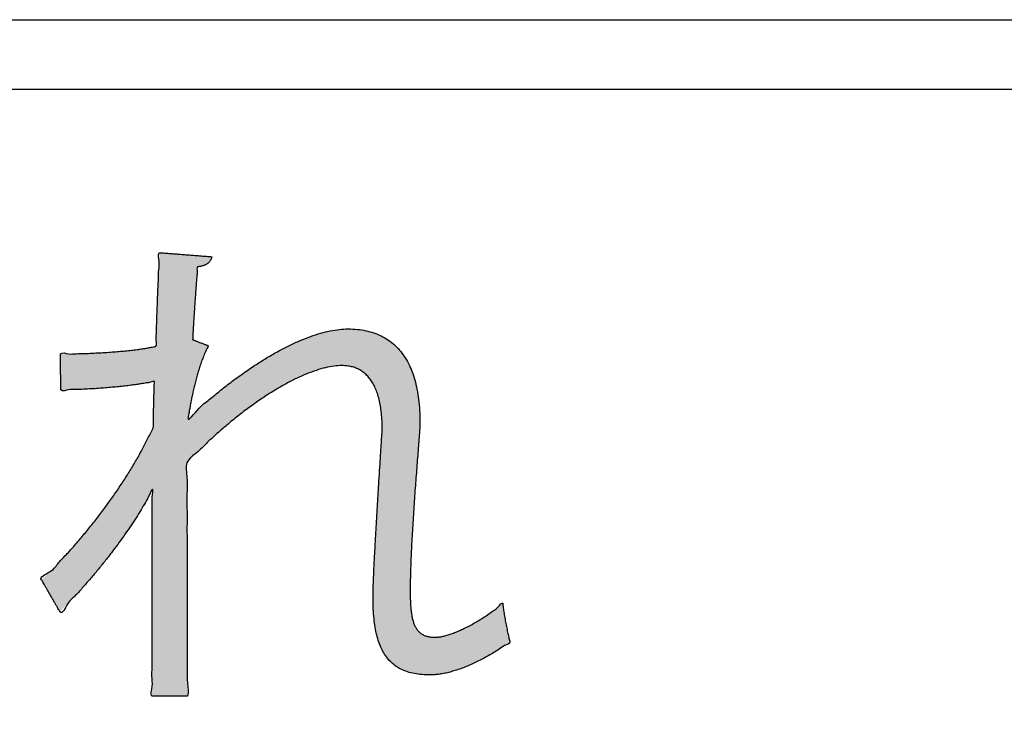
# Model space of a CAD drawing. Extents: x -300 to 300, y -212 to 212.
# Drawn here: x 102 to 109, y 137 to 142 of the extents above; entities that cross this region are included whole.
import ezdxf

# ---------------------------------------------------------------- set-up
doc = ezdxf.new("R2010")
doc.units = 0
doc.layers.add('PV', color=7, linetype='CONTINUOUS')

msp = doc.modelspace()

# ---------------------------------------------------------------- hatches: boundary and pattern name
at = {"layer": 'PV', "linetype": 'Continuous'}
msp.add_hatch(color=252, dxfattribs=at).paths.add_polyline_path([(102.5943, 139.2557), (102.6647, 139.2562), (102.7337, 139.2576), (102.8008, 139.2599), (102.8657, 139.263), (102.9279, 139.2669), (102.987, 139.2713), (103.0426, 139.2764), (103.0943, 139.282), (103.1417, 139.288), (103.1843, 139.2944), (103.2217, 139.3011), (103.2536, 139.308), (103.2553, 139.3588), (103.2568, 139.4067), (103.2584, 139.4527), (103.2599, 139.4979), (103.2615, 139.5433), (103.2632, 139.5899), (103.2651, 139.6388), (103.2672, 139.6909), (103.2695, 139.7474), (103.2722, 139.8093), (103.2751, 139.8776), (103.2785, 139.9533), (103.2856, 139.9527), (103.3052, 139.9512), (103.3349, 139.9489), (103.3721, 139.946), (103.4143, 139.9427), (103.459, 139.9393), (103.5038, 139.9358), (103.546, 139.9325), (103.5832, 139.9296), (103.6128, 139.9273), (103.6325, 139.9258), (103.6396, 139.9253), (103.6372, 139.9159), (103.6339, 139.9071), (103.6295, 139.899), (103.624, 139.8915), (103.6176, 139.8846), (103.61, 139.8783), (103.6014, 139.8727), (103.5916, 139.8678), (103.5808, 139.8636), (103.5687, 139.8601), (103.5556, 139.8573), (103.5412, 139.8552), (103.5377, 139.8154), (103.5341, 139.7735), (103.5307, 139.73), (103.5273, 139.6854), (103.5241, 139.6403), (103.521, 139.5953), (103.518, 139.5507), (103.5153, 139.5071), (103.5127, 139.4651), (103.5103, 139.4252), (103.5082, 139.3879), (103.5064, 139.3537), (103.5085, 139.3529), (103.5144, 139.3506), (103.5233, 139.3472), (103.5344, 139.3429), (103.5471, 139.3379), (103.5605, 139.3327), (103.5739, 139.3275), (103.5866, 139.3226), (103.5978, 139.3183), (103.6067, 139.3148), (103.6125, 139.3125), (103.6147, 139.3117), (103.5947, 139.2689), (103.5766, 139.2249), (103.5603, 139.18), (103.5457, 139.1349), (103.5327, 139.0897), (103.5211, 139.0451), (103.5108, 139.0013), (103.5017, 138.9588), (103.4936, 138.918), (103.4865, 138.8793), (103.4802, 138.8431), (103.4746, 138.8099), (103.5719, 138.898), (103.6702, 138.9812), (103.7691, 139.0589), (103.8679, 139.1307), (103.9659, 139.196), (104.0625, 139.2543), (104.1572, 139.305), (104.2493, 139.3477), (104.3381, 139.3818), (104.4231, 139.4069), (104.5036, 139.4223), (104.579, 139.4275), (104.6581, 139.4227), (104.7303, 139.4085), (104.7956, 139.385), (104.854, 139.3524), (104.9055, 139.311), (104.9502, 139.2609), (104.988, 139.2023), (105.019, 139.1354), (105.043, 139.0605), (105.0602, 138.9776), (105.0705, 138.8871), (105.074, 138.7891), (105.0739, 138.7777), (105.0737, 138.7662), (105.0733, 138.7548), (105.0729, 138.7434), (105.0723, 138.732), (105.0716, 138.7206), (105.0709, 138.7093), (105.0701, 138.6979), (105.0692, 138.6865), (105.0683, 138.6752), (105.0674, 138.6638), (105.0665, 138.6524), (105.0602, 138.5727), (105.0537, 138.4886), (105.047, 138.4011), (105.0404, 138.3111), (105.0339, 138.2198), (105.0278, 138.128), (105.0222, 138.0369), (105.0173, 137.9473), (105.0132, 137.8603), (105.01, 137.777), (105.008, 137.6981), (105.0073, 137.6249), (105.0079, 137.5743), (105.0098, 137.5279), (105.0134, 137.4857), (105.0191, 137.4477), (105.0272, 137.414), (105.0379, 137.3846), (105.0518, 137.3596), (105.069, 137.339), (105.0901, 137.3229), (105.1152, 137.3114), (105.1448, 137.3044), (105.1792, 137.3021), (105.2076, 137.3042), (105.2397, 137.3105), (105.2751, 137.3206), (105.3132, 137.3342), (105.3534, 137.3511), (105.395, 137.3709), (105.4377, 137.3935), (105.4807, 137.4185), (105.5236, 137.4456), (105.5657, 137.4746), (105.6065, 137.5052), (105.6455, 137.5371), (105.6476, 137.5182), (105.6505, 137.4967), (105.654, 137.4733), (105.6581, 137.4486), (105.6625, 137.4231), (105.6673, 137.3974), (105.6721, 137.372), (105.6771, 137.3476), (105.6819, 137.3246), (105.6865, 137.3038), (105.6908, 137.2856), (105.6946, 137.2707), (105.6492, 137.2389), (105.6028, 137.2087), (105.5556, 137.1803), (105.508, 137.1539), (105.4601, 137.1297), (105.4124, 137.1081), (105.365, 137.0891), (105.3183, 137.073), (105.2726, 137.0602), (105.228, 137.0507), (105.185, 137.0448), (105.1437, 137.0428), (105.0741, 137.0465), (105.0123, 137.0575), (104.9581, 137.0759), (104.911, 137.1018), (104.8707, 137.1351), (104.8368, 137.176), (104.8092, 137.2246), (104.7873, 137.2807), (104.7708, 137.3446), (104.7595, 137.4162), (104.753, 137.4956), (104.7508, 137.5829), (104.7521, 137.6438), (104.7556, 137.7312), (104.7608, 137.8391), (104.7673, 137.9614), (104.7747, 138.0921), (104.7826, 138.2251), (104.7905, 138.3544), (104.7979, 138.4739), (104.8044, 138.5775), (104.8096, 138.6593), (104.8131, 138.7132), (104.8144, 138.7331), (104.8122, 138.8058), (104.8058, 138.8717), (104.7952, 138.9308), (104.7807, 138.9831), (104.7623, 139.029), (104.7403, 139.0683), (104.7146, 139.1013), (104.6855, 139.128), (104.6531, 139.1486), (104.6175, 139.1632), (104.5789, 139.1719), (104.5373, 139.1748), (104.4679, 139.169), (104.392, 139.1519), (104.3104, 139.1244), (104.224, 139.0869), (104.1338, 139.0401), (104.0406, 138.9846), (103.9452, 138.921), (103.8487, 138.8501), (103.7518, 138.7724), (103.6554, 138.6885), (103.5604, 138.5992), (103.4678, 138.5049), (103.4678, 138.3755), (103.4678, 138.2423), (103.4678, 138.106), (103.4679, 137.9677), (103.468, 137.8282), (103.4681, 137.6884), (103.4684, 137.5493), (103.4687, 137.4118), (103.4691, 137.2767), (103.4696, 137.1451), (103.4702, 137.0177), (103.4709, 136.8956), (103.466, 136.8956), (103.4527, 136.8956), (103.4325, 136.8956), (103.4073, 136.8956), (103.3786, 136.8956), (103.3482, 136.8956), (103.3178, 136.8956), (103.2892, 136.8956), (103.2639, 136.8956), (103.2438, 136.8956), (103.2304, 136.8956), (103.2256, 136.8956), (103.2264, 136.9621), (103.2269, 137.0563), (103.2272, 137.1728), (103.2274, 137.306), (103.2274, 137.4507), (103.2274, 137.6012), (103.2275, 137.7522), (103.2275, 137.8981), (103.2277, 138.0336), (103.228, 138.1531), (103.2285, 138.2512), (103.2293, 138.3225), (103.1963, 138.2597), (103.1587, 138.1942), (103.1168, 138.1264), (103.0709, 138.0568), (103.0213, 137.9856), (102.9682, 137.9133), (102.9118, 137.8402), (102.8525, 137.7668), (102.7905, 137.6935), (102.7261, 137.6206), (102.6596, 137.5485), (102.5912, 137.4777), (102.5887, 137.482), (102.5818, 137.494), (102.5714, 137.5122), (102.5584, 137.535), (102.5437, 137.5608), (102.528, 137.5882), (102.5124, 137.6155), (102.4976, 137.6414), (102.4846, 137.6641), (102.4742, 137.6823), (102.4673, 137.6943), (102.4648, 137.6987), (102.5381, 137.77), (102.6122, 137.8469), (102.6863, 137.9287), (102.7597, 138.0144), (102.8317, 138.1036), (102.9016, 138.1952), (102.9687, 138.2888), (103.0322, 138.3833), (103.0914, 138.4783), (103.1456, 138.5728), (103.1941, 138.6662), (103.2362, 138.7576), (103.2362, 138.7829), (103.2365, 138.8079), (103.2368, 138.8329), (103.2372, 138.8578), (103.2378, 138.8827), (103.2384, 138.9078), (103.2391, 138.9331), (103.2399, 138.9588), (103.2406, 138.9848), (103.2414, 139.0113), (103.2422, 139.0384), (103.243, 139.0661), (103.2096, 139.0591), (103.1712, 139.0522), (103.128, 139.0455), (103.0805, 139.039), (103.0292, 139.0329), (102.9745, 139.0272), (102.9167, 139.022), (102.8564, 139.0174), (102.794, 139.0135), (102.7298, 139.0103), (102.6644, 139.008), (102.598, 139.0067), (102.598, 139.0116), (102.5978, 139.0251), (102.5975, 139.0456), (102.5971, 139.0712), (102.5966, 139.1003), (102.5962, 139.1312), (102.5957, 139.162), (102.5953, 139.1911), (102.5949, 139.2168), (102.5946, 139.2372), (102.5944, 139.2508)], flags=0)

# ---------------------------------------------------------------- linework, layer by layer
at = {"layer": 'PV', "color": 3, "linetype": 'Continuous'}
msp.add_line((60.5756, 141.5589), (115.5756, 141.5589), dxfattribs=at)
at = {"layer": 'PV', "color": 252, "linetype": 'Continuous'}
msp.add_lwpolyline([(113.1305, 125.7203), (69.7606, 125.7203), (69.7606, 141.0804), (113.1305, 141.0804)], close=True, dxfattribs=at)
at = {"layer": 'PV', "color": 7, "linetype": 'Continuous'}
for points, knots in [([(102.5943, 139.2557), (102.6083, 139.2682), (102.6526, 139.2502), (102.7054, 139.2583), (102.7605, 139.2579), (102.8134, 139.2605), (102.8651, 139.2629), (102.915, 139.2659), (102.963, 139.2693), (103.0089, 139.2731), (103.0524, 139.2773), (103.0934, 139.2818), (103.1316, 139.2865), (103.1666, 139.2917), (103.1993, 139.2963), (103.2258, 139.3034), (103.2653, 139.3036), (103.2514, 139.3511), (103.2571, 139.3866), (103.2572, 139.4251), (103.2587, 139.4616), (103.2599, 139.498), (103.2612, 139.5344), (103.2625, 139.5714), (103.264, 139.6097), (103.2655, 139.6496), (103.2672, 139.6918), (103.269, 139.7369), (103.2715, 139.785), (103.2719, 139.8379), (103.282, 139.8908), (103.2633, 139.9397), (103.2785, 139.9533)], [0, 0, 0, 0, 0.056419, 0.111985, 0.166491, 0.219731, 0.271497, 0.321581, 0.369774, 0.415869, 0.459658, 0.500933, 0.539486, 0.575114, 0.607613, 0.636783, 0.662431, 0.703364, 0.742303, 0.779777, 0.816316, 0.852451, 0.888712, 0.925629, 0.963732, 1.003551, 1.045617, 1.090459, 1.138608, 1.190595, 1.246948, 1.308199, 1.308199, 1.308199, 1.308199]), ([(103.2785, 139.9533), (103.28, 139.9532), (103.2859, 139.9527), (103.2984, 139.9517), (103.318, 139.9502), (103.3433, 139.9482), (103.3732, 139.9459), (103.4062, 139.9434), (103.4412, 139.9406), (103.4769, 139.9379), (103.5118, 139.9352), (103.5449, 139.9326), (103.5747, 139.9303), (103.6001, 139.9283), (103.6197, 139.9268), (103.6322, 139.9258), (103.638, 139.9254), (103.6396, 139.9253)], [0, 0, 0, 0, 0.0046143, 0.0175987, 0.0376656, 0.0635272, 0.0938957, 0.1274835, 0.1630029, 0.1991662, 0.2346856, 0.2682734, 0.298642, 0.3245036, 0.3445704, 0.3575548, 0.3621691, 0.3621691, 0.3621691, 0.3621691]), ([(103.6396, 139.9253), (103.6391, 139.9227), (103.6379, 139.9178), (103.6355, 139.9106), (103.6323, 139.9038), (103.6286, 139.8974), (103.6241, 139.8913), (103.619, 139.8858), (103.6132, 139.8806), (103.6067, 139.8758), (103.5994, 139.8715), (103.5915, 139.8677), (103.5829, 139.8643), (103.5735, 139.8612), (103.5633, 139.8589), (103.553, 139.8563), (103.5317, 139.8571), (103.5417, 139.8198), (103.5345, 139.791), (103.533, 139.7557), (103.5299, 139.721), (103.5273, 139.6853), (103.5247, 139.6494), (103.5222, 139.6133), (103.5198, 139.5775), (103.5175, 139.5421), (103.5153, 139.5075), (103.5132, 139.4738), (103.5112, 139.4414), (103.5096, 139.4106), (103.5073, 139.3816), (103.508, 139.3626), (103.5064, 139.3537)], [0, 0, 0, 0, 0.0077465, 0.0153064, 0.0227475, 0.030144, 0.037575, 0.045122, 0.0528659, 0.0608852, 0.0692539, 0.0780399, 0.0873053, 0.0971058, 0.107491, 0.1185056, 0.1301891, 0.1619902, 0.1951928, 0.2295305, 0.2647364, 0.3005435, 0.3366847, 0.3728929, 0.4089008, 0.4444413, 0.479247, 0.5130505, 0.5455847, 0.576582, 0.6057751, 0.6328967, 0.6328967, 0.6328967, 0.6328967]), ([(103.6147, 139.3117), (103.6107, 139.2998), (103.5975, 139.2779), (103.5836, 139.2425), (103.5696, 139.2071), (103.5571, 139.1711), (103.5456, 139.135), (103.5351, 139.0989), (103.5255, 139.0631), (103.5168, 139.0277), (103.5088, 138.993), (103.5017, 138.9592), (103.4951, 138.9264), (103.4894, 138.8951), (103.4837, 138.8647), (103.4799, 138.8384), (103.464, 138.7726), (103.5631, 138.9022), (103.6271, 138.9429), (103.7097, 139.0143), (103.7877, 139.0733), (103.8669, 139.1307), (103.9452, 139.1833), (104.0228, 139.2317), (104.0993, 139.2754), (104.1744, 139.3142), (104.2477, 139.3478), (104.319, 139.376), (104.388, 139.3984), (104.4543, 139.4148), (104.5177, 139.4251), (104.5803, 139.4286), (104.6417, 139.4256), (104.7014, 139.4166), (104.7569, 139.4015), (104.8079, 139.3805), (104.8545, 139.3535), (104.8967, 139.3208), (104.9343, 139.2824), (104.9675, 139.2385), (104.9961, 139.1892), (105.0203, 139.1348), (105.04, 139.0752), (105.0553, 139.0106), (105.0662, 138.941), (105.0726, 138.8666), (105.0741, 138.8124), (105.0739, 138.7799), (105.0738, 138.7708), (105.0736, 138.7617), (105.0732, 138.7525), (105.0729, 138.7434), (105.0724, 138.7343), (105.0719, 138.7252), (105.0713, 138.7161), (105.0707, 138.707), (105.0701, 138.6979), (105.0694, 138.6888), (105.0687, 138.6797), (105.068, 138.6706), (105.0672, 138.6615), (105.065, 138.6343), (105.0615, 138.5881), (105.0562, 138.5219), (105.0509, 138.4533), (105.0456, 138.3828), (105.0403, 138.3108), (105.0351, 138.238), (105.0302, 138.1648), (105.0255, 138.0917), (105.0211, 138.0192), (105.0172, 137.9479), (105.0139, 137.8782), (105.0111, 137.8107), (105.009, 137.7459), (105.0077, 137.6843), (105.0072, 137.6307), (105.0075, 137.585), (105.0087, 137.5469), (105.0108, 137.5114), (105.014, 137.4786), (105.0186, 137.4484), (105.0248, 137.421), (105.0326, 137.3963), (105.0424, 137.3743), (105.0543, 137.355), (105.0685, 137.3386), (105.0853, 137.3252), (105.1048, 137.3147), (105.127, 137.3073), (105.1521, 137.303), (105.1773, 137.3016), (105.2025, 137.3032), (105.2274, 137.3074), (105.2544, 137.314), (105.2834, 137.323), (105.3139, 137.3342), (105.3458, 137.3475), (105.3788, 137.3627), (105.4125, 137.3797), (105.4466, 137.3983), (105.481, 137.4184), (105.5153, 137.4401), (105.5489, 137.4621), (105.5831, 137.4885), (105.6115, 137.5037), (105.6472, 137.552), (105.6466, 137.5204), (105.6494, 137.5054), (105.6518, 137.4871), (105.6548, 137.4682), (105.6581, 137.4484), (105.6616, 137.4281), (105.6653, 137.4076), (105.6692, 137.3872), (105.6731, 137.3672), (105.677, 137.3479), (105.6808, 137.3295), (105.6845, 137.3124), (105.6883, 137.2967), (105.6909, 137.2832), (105.7007, 137.2591), (105.6528, 137.247), (105.6231, 137.2199), (105.5838, 137.1971), (105.5464, 137.1747), (105.5082, 137.1538), (105.47, 137.1343), (105.4318, 137.1163), (105.3938, 137.1), (105.3561, 137.0855), (105.3188, 137.0729), (105.2821, 137.0623), (105.2462, 137.0538), (105.2111, 137.0476), (105.177, 137.0437), (105.1359, 137.0422), (105.0888, 137.0442), (105.0372, 137.051), (104.9904, 137.0627), (104.9482, 137.0792), (104.9106, 137.1007), (104.8774, 137.1271), (104.8485, 137.1585), (104.8238, 137.1947), (104.8031, 137.2357), (104.7861, 137.2816), (104.7727, 137.3324), (104.7626, 137.388), (104.7556, 137.4485), (104.7517, 137.5141), (104.7504, 137.5749), (104.7517, 137.6352), (104.754, 137.6983), (104.7576, 137.7761), (104.7621, 137.8654), (104.7674, 137.9632), (104.7732, 138.0663), (104.7794, 138.1717), (104.7857, 138.2763), (104.7918, 138.3769), (104.7977, 138.4705), (104.8029, 138.554), (104.8074, 138.6242), (104.8109, 138.6781), (104.813, 138.7126), (104.8155, 138.7483), (104.8131, 138.7904), (104.8096, 138.8449), (104.8028, 138.895), (104.7935, 138.9408), (104.7816, 138.9823), (104.7673, 139.0197), (104.7505, 139.053), (104.7314, 139.0822), (104.7099, 139.1073), (104.6861, 139.1285), (104.6602, 139.1456), (104.6322, 139.1588), (104.6022, 139.1681), (104.5704, 139.1736), (104.5301, 139.1757), (104.4805, 139.1719), (104.4211, 139.1606), (104.358, 139.1424), (104.2916, 139.1177), (104.2223, 139.0868), (104.1505, 139.05), (104.0767, 139.0076), (104.0013, 138.9599), (103.9248, 138.9073), (103.8476, 138.85), (103.7701, 138.7884), (103.6933, 138.7226), (103.615, 138.654), (103.5466, 138.5786), (103.4472, 138.5141), (103.4734, 138.3986), (103.4662, 138.2959), (103.4682, 138.1874), (103.4677, 138.0782), (103.4679, 137.9674), (103.4679, 137.8561), (103.4681, 137.7444), (103.4682, 137.6329), (103.4684, 137.522), (103.4686, 137.4123), (103.4691, 137.3042), (103.4689, 137.1982), (103.4712, 137.0943), (103.4652, 136.9948), (103.4812, 136.9263), (103.4709, 136.8956)], [0, 0, 0, 0, 0.037791, 0.075815, 0.113955, 0.152076, 0.190033, 0.227669, 0.264821, 0.301315, 0.336975, 0.371617, 0.405054, 0.437096, 0.467548, 0.496216, 0.522901, 0.62804, 0.731734, 0.833645, 0.93344, 1.030791, 1.125381, 1.216905, 1.305076, 1.389629, 1.470329, 1.546984, 1.619457, 1.687687, 1.751717, 1.811732, 1.875598, 1.93569, 1.992724, 2.047502, 2.100893, 2.153804, 2.207135, 2.26173, 2.318353, 2.37766, 2.440196, 2.506406, 2.57664, 2.651174, 2.73022, 2.739368, 2.748509, 2.757644, 2.766775, 2.775903, 2.785028, 2.794152, 2.803274, 2.812395, 2.821516, 2.830636, 2.839756, 2.848876, 2.857996, 2.867116, 2.930711, 2.997255, 3.066233, 3.137128, 3.209427, 3.282614, 3.356175, 3.429594, 3.50236, 3.573958, 3.643877, 3.711605, 3.776634, 3.838457, 3.896571, 3.937346, 3.975497, 4.011031, 4.043978, 4.074404, 4.102423, 4.128223, 4.152091, 4.174441, 4.195838, 4.21699, 4.238695, 4.261767, 4.28695, 4.314885, 4.337316, 4.36253, 4.390409, 4.42077, 4.453387, 4.48801, 4.524374, 4.562205, 4.601221, 4.641139, 4.681674, 4.722543, 4.763464, 4.80416, 4.84436, 4.859393, 4.876147, 4.894328, 4.913641, 4.933789, 4.954472, 4.975394, 4.996254, 5.016756, 5.036599, 5.055485, 5.073116, 5.089192, 5.103417, 5.115494, 5.159825, 5.204179, 5.248403, 5.292348, 5.335867, 5.378817, 5.421059, 5.462462, 5.502903, 5.542268, 5.580458, 5.61739, 5.653003, 5.687262, 5.720168, 5.776524, 5.828258, 5.876098, 5.920913, 5.963712, 6.005597, 6.047699, 6.091091, 6.136715, 6.185352, 6.237619, 6.293987, 6.35481, 6.420352, 6.490805, 6.537203, 6.601388, 6.680266, 6.770735, 6.869692, 6.974031, 7.080647, 7.186434, 7.288286, 7.383096, 7.467758, 7.539166, 7.594213, 7.629793, 7.642799, 7.70159, 7.756087, 7.80651, 7.853108, 7.89617, 7.936026, 7.973063, 8.007727, 8.040523, 8.072012, 8.102788, 8.133453, 8.164579, 8.196679, 8.230195, 8.285289, 8.345559, 8.411155, 8.482021, 8.55797, 8.638726, 8.723952, 8.813268, 8.906269, 9.002526, 9.101602, 9.203049, 9.306416, 9.411252, 9.517108, 9.620238, 9.725988, 9.833891, 9.943479, 10.054284, 10.165839, 10.277676, 10.389328, 10.500328, 10.610206, 10.718497, 10.824732, 10.928443, 11.029164, 11.126427, 11.126427, 11.126427, 11.126427]), ([(103.5064, 139.3537), (103.5068, 139.3536), (103.5086, 139.3529), (103.5123, 139.3514), (103.5182, 139.3492), (103.5258, 139.3462), (103.5348, 139.3427), (103.5447, 139.3389), (103.5552, 139.3348), (103.5659, 139.3307), (103.5764, 139.3266), (103.5863, 139.3227), (103.5952, 139.3193), (103.6028, 139.3163), (103.6087, 139.314), (103.6125, 139.3126), (103.6142, 139.3119), (103.6147, 139.3117)], [0, 0, 0, 0, 0.0014804, 0.005646, 0.0120838, 0.0203807, 0.0301235, 0.0408991, 0.0522944, 0.0638962, 0.0752915, 0.0860671, 0.0958099, 0.1041068, 0.1105446, 0.1147102, 0.1161906, 0.1161906, 0.1161906, 0.1161906]), ([(102.598, 139.0067), (102.598, 139.0077), (102.598, 139.0118), (102.5978, 139.0204), (102.5976, 139.0339), (102.5974, 139.0514), (102.5971, 139.072), (102.5967, 139.0948), (102.5964, 139.1189), (102.596, 139.1435), (102.5956, 139.1676), (102.5953, 139.1904), (102.595, 139.211), (102.5947, 139.2285), (102.5945, 139.242), (102.5944, 139.2506), (102.5943, 139.2546), (102.5943, 139.2557)], [0, 0, 0, 0, 0.0031731, 0.0121021, 0.0259014, 0.0436855, 0.0645689, 0.0876661, 0.1120916, 0.1369598, 0.1613853, 0.1844826, 0.205366, 0.2231501, 0.2369494, 0.2458784, 0.2490515, 0.2490515, 0.2490515, 0.2490515]), ([(102.4648, 137.6987), (102.4438, 137.7158), (102.544, 137.7564), (102.5778, 137.8157), (102.6441, 137.8794), (102.7012, 137.9457), (102.7603, 138.0145), (102.8178, 138.0854), (102.8743, 138.1581), (102.929, 138.2322), (102.9818, 138.3072), (103.0322, 138.3828), (103.0801, 138.4586), (103.1243, 138.5343), (103.1669, 138.6091), (103.1991, 138.6843), (103.2383, 138.7372), (103.2359, 138.7779), (103.2364, 138.7979), (103.2365, 138.8179), (103.2369, 138.8378), (103.2372, 138.8578), (103.2377, 138.8777), (103.2382, 138.8978), (103.2387, 138.918), (103.2393, 138.9383), (103.2398, 138.9588), (103.2405, 138.9797), (103.241, 139.0006), (103.2421, 139.0227), (103.2409, 139.0422), (103.2494, 139.0753), (103.2131, 139.0571), (103.187, 139.0557), (103.1533, 139.049), (103.118, 139.0441), (103.0797, 139.0388), (103.039, 139.0339), (102.9961, 139.0292), (102.9511, 139.0249), (102.9043, 139.0209), (102.856, 139.0173), (102.8062, 139.014), (102.7555, 139.0117), (102.7031, 139.0078), (102.6528, 139.0128), (102.6118, 138.9955), (102.598, 139.0067)], [0, 0, 0, 0, 0.08145, 0.165885, 0.252826, 0.341795, 0.432307, 0.52388, 0.616031, 0.70828, 0.800153, 0.891178, 0.980896, 1.068856, 1.154623, 1.23778, 1.317937, 1.338149, 1.358221, 1.3782, 1.398128, 1.41805, 1.438008, 1.458048, 1.478212, 1.498544, 1.519088, 1.539887, 1.560984, 1.582424, 1.604249, 1.626503, 1.653361, 1.68348, 1.716654, 1.75267, 1.791315, 1.832375, 1.875635, 1.92088, 1.967894, 2.016462, 2.066368, 2.117399, 2.16934, 2.221978, 2.2751, 2.2751, 2.2751, 2.2751]), ([(103.2256, 136.8956), (103.2146, 136.9085), (103.2335, 136.9551), (103.2241, 137.0199), (103.228, 137.1051), (103.227, 137.2015), (103.2275, 137.3085), (103.2274, 137.4226), (103.2275, 137.5412), (103.2274, 137.6615), (103.2275, 137.7807), (103.2275, 137.8957), (103.2277, 138.0048), (103.2275, 138.1021), (103.2291, 138.1941), (103.2259, 138.2512), (103.2366, 138.3524), (103.201, 138.2627), (103.1746, 138.2223), (103.1421, 138.1658), (103.1078, 138.112), (103.0707, 138.056), (103.0313, 137.9993), (102.9896, 137.9417), (102.9459, 137.8836), (102.9001, 137.8251), (102.8525, 137.7665), (102.8031, 137.7074), (102.7522, 137.6506), (102.6997, 137.5866), (102.6469, 137.552), (102.6082, 137.4576), (102.5912, 137.4777)], [0, 0, 0, 0, 0.050808, 0.120053, 0.204942, 0.302682, 0.41048, 0.52554, 0.64507, 0.766274, 0.88636, 1.002533, 1.111999, 1.211963, 1.299634, 1.372215, 1.426917, 1.483303, 1.542647, 1.604757, 1.669432, 1.736467, 1.805651, 1.876771, 1.949613, 2.02396, 2.099593, 2.176296, 2.253851, 2.332041, 2.410649, 2.48946, 2.48946, 2.48946, 2.48946]), ([(102.5912, 137.4777), (102.5907, 137.4786), (102.5886, 137.4822), (102.5842, 137.4898), (102.5774, 137.5018), (102.5685, 137.5173), (102.5581, 137.5356), (102.5465, 137.5559), (102.5342, 137.5773), (102.5218, 137.5991), (102.5095, 137.6205), (102.498, 137.6407), (102.4875, 137.659), (102.4786, 137.6745), (102.4718, 137.6865), (102.4674, 137.6942), (102.4654, 137.6977), (102.4648, 137.6987)], [0, 0, 0, 0, 0.0032437, 0.0123712, 0.0264774, 0.0446571, 0.066005, 0.0896159, 0.1145847, 0.140006, 0.1649748, 0.1885857, 0.2099336, 0.2281133, 0.2422195, 0.251347, 0.2545907, 0.2545907, 0.2545907, 0.2545907]), ([(103.4709, 136.8956), (103.4698, 136.8956), (103.4659, 136.8956), (103.4574, 136.8956), (103.4441, 136.8956), (103.4268, 136.8956), (103.4065, 136.8956), (103.3841, 136.8956), (103.3603, 136.8956), (103.3361, 136.8956), (103.3124, 136.8956), (103.2899, 136.8956), (103.2696, 136.8956), (103.2524, 136.8956), (103.2391, 136.8956), (103.2306, 136.8956), (103.2266, 136.8956), (103.2256, 136.8956)], [0, 0, 0, 0, 0.0031252, 0.0119192, 0.02551, 0.0430253, 0.0635932, 0.0863414, 0.1103978, 0.1348903, 0.1589467, 0.1816949, 0.2022627, 0.2197781, 0.2333689, 0.2421629, 0.2452881, 0.2452881, 0.2452881, 0.2452881])]:
    msp.add_open_spline(points, degree=3, knots=knots, dxfattribs=at)

doc.saveas('drawing.dxf')
